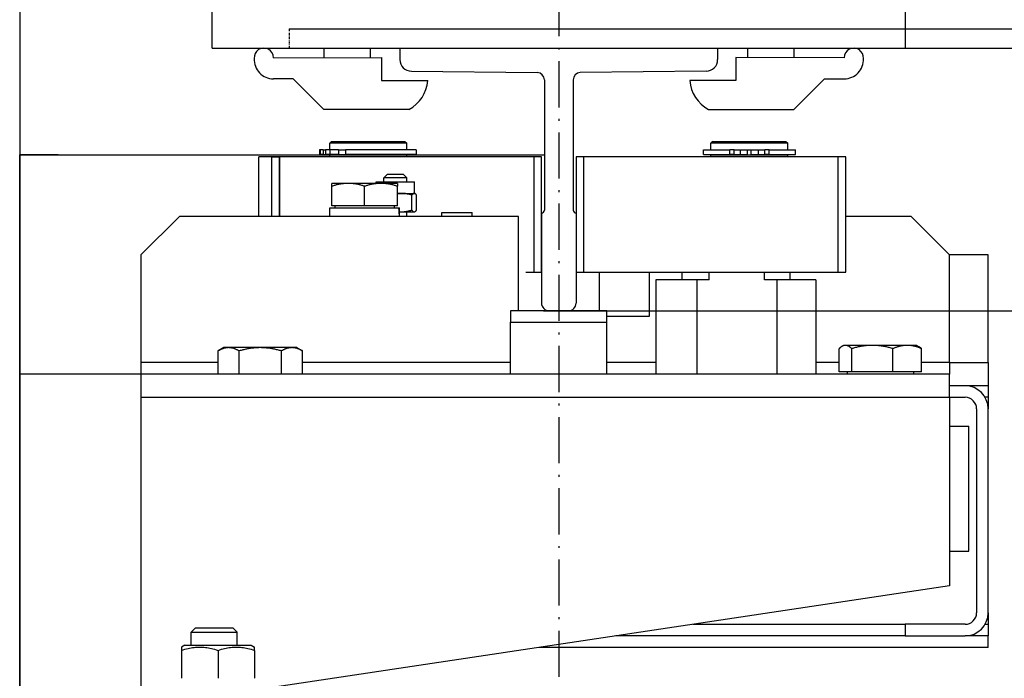
# Model space of a CAD drawing. Units: inches. Extents: x 2 to 34683, y -625 to 50695.
# Drawn here: x 3412 to 3668, y 15944 to 16115 of the extents above; entities that cross this region are included whole.
import ezdxf

# ---------------------------------------------------------------- set-up
doc = ezdxf.new("R2010")
doc.units = ezdxf.units.IN
doc.header["$MEASUREMENT"] = 0
doc.linetypes.add('ACAD_ISO10W100', pattern=[18.5, 12, -3, 0.5, -3])
doc.linetypes.add('TRATTO-PUNTO', pattern=[1, 0.5, -0.25, 0, -0.25])
for name, color, linetype in [('ASSI', 3, 'ACAD_ISO10W100'), ('CABINA', 7, 'Continuous'), ('MONTANTE', 7, 'Continuous'), ('STAFFE', 3, 'Continuous'), ('STAFFONE', 1, 'Continuous')]:
    doc.layers.add(name, color=color, linetype=linetype)
for name, color, linetype, lineweight in [('Ferma cabina', 6, 'Continuous', 25), ('pattini', 3, 'Continuous', 25), ('QUOTE', 1, 'Continuous', 15)]:
    doc.layers.add(name, color=color, linetype=linetype, lineweight=lineweight)
doc.styles.add('QUOTE', font='romans.shx', dxfattribs={"width": 0.8})
doc.dimstyles.new('GMV', dxfattribs={"dimscale": 12, "dimtxt": 3, "dimasz": 3, "dimexe": 1, "dimexo": 0.5, "dimgap": 1, "dimtad": 1, "dimdec": 1, "dimdsep": 46, "dimtxsty": 'QUOTE', "dimcen": 0, "dimclrt": 2, "dimadec": 0, "dimazin": 0, "dimtfac": 1, "dimtdec": 1, "dimtmove": 0, "dimatfit": 3, "dimfxl": 1, "dimtvp": 1, "dimtolj": 1, "dimarcsym": 0})

# ---------------------------------------------------------------- blocks, each defined once
blk = doc.blocks.new('*D1915')
at = {"layer": 'Defpoints', "color": 0}
for p in [(3542.48, 16039.68), (3542.48, 15439.68), (4211.03, 15439.68)]:
    blk.add_point(p, dxfattribs=at)
at = {"layer": 'QUOTE', "color": 0, "lineweight": -2}
for p, q in [((3548.48, 16039.68), (4223.03, 16039.68)), ((4211.03, 16003.68), (4211.03, 15475.68)), ((3548.48, 15439.68), (4223.03, 15439.68))]:
    blk.add_line(p, q, dxfattribs=at)
at = {"layer": 'QUOTE', "color": 0}
for points in [[(4217.03, 16003.68), (4205.03, 16003.68), (4211.03, 16039.68)], [(4205.03, 15475.68), (4217.03, 15475.68), (4211.03, 15439.68)]]:
    blk.add_solid(points, dxfattribs=at)
at = {"layer": 'QUOTE', "color": 2, "insert": (4175.03, 15739.68), "char_height": 36, "attachment_point": 5, "rotation": 90, "style": 'QUOTE'}
blk.add_mtext('Rozstaw prowadnic \\A1;600', dxfattribs=at)

msp = doc.modelspace()

# ---------------------------------------------------------------- linework, layer by layer
for p, q in [((3482.44159, 16112.92656), (3711.44159, 16112.92656)), ((3482.44159, 16107.92656), (3710.44159, 16107.92656)), ((3511.19159, 16107.92656), (3593.69159, 16107.92656)), ((3511.19159, 16107.92656), (3511.19159, 16104.93913)), ((3593.69159, 16107.92656), (3593.69159, 16104.93913)), ((3514.16151, 16101.93928), (3546.84885, 16101.61154)), ((3590.72167, 16101.93928), (3558.03433, 16101.61154)), ((3548.69159, 16099.67241), (3548.69159, 16065.82311)), ((3556.19159, 16099.67241), (3556.19159, 16065.82311)), ((3493.44159, 16083.67656), (3492.94159, 16083.17656)), ((3493.44159, 16083.67656), (3512.44159, 16083.67656)), ((3512.44159, 16083.67656), (3512.94159, 16083.17656)), ((3490.31045, 16081.47656), (3490.31045, 16080.27656)), ((3490.46093, 16081.47656), (3490.31045, 16081.47656)), ((3491.28478, 16081.47656), (3490.46093, 16081.47656)), ((3490.46093, 16081.47656), (3490.46093, 16080.27656)), ((3491.28478, 16081.47656), (3491.8204, 16081.47656)), ((3491.28478, 16081.47656), (3491.28478, 16080.27656)), ((3492.97619, 16081.47656), (3491.8204, 16081.47656)), ((3491.8204, 16081.47656), (3491.8204, 16080.27656)), ((3512.94159, 16083.17656), (3492.94159, 16083.17656)), ((3492.94159, 16081.47656), (3492.94159, 16083.17656)), ((3492.97619, 16081.47656), (3492.97619, 16080.27656)), ((3495.23648, 16081.47656), (3492.97619, 16081.47656)), ((3495.23648, 16081.47656), (3497.09102, 16081.47656)), ((3495.23648, 16081.47656), (3495.23648, 16080.27656)), ((3515.44049, 16081.47656), (3497.09102, 16081.47656)), ((3497.09102, 16081.47656), (3497.09102, 16080.27656)), ((3512.94159, 16081.47656), (3512.94159, 16083.17656)), ((3515.44049, 16081.47656), (3515.44049, 16080.27656)), ((3412.44159, 15399.17656), (3412.44159, 16080.17656)), ((3474.52027, 16064.17656), (3474.52027, 16079.67656)), ((3545.94159, 16079.67656), (3474.52027, 16079.67656)), ((3477.94159, 16064.17656), (3477.94159, 16079.67656)), ((3477.94159, 16079.67656), (3479.94159, 16079.67656)), ((3479.94159, 16079.67656), (3479.89985, 16079.67656)), ((3479.94159, 16064.17656), (3479.94159, 16079.67656)), ((3479.94159, 16079.67656), (3479.94159, 16064.17656)), ((3490.46093, 16080.27656), (3490.31045, 16080.27656)), ((3491.28478, 16080.27656), (3490.46093, 16080.27656)), ((3491.28478, 16080.27656), (3491.8204, 16080.27656)), ((3492.97619, 16080.27656), (3491.8204, 16080.27656)), ((3492.94159, 16080.17656), (3512.94159, 16080.17656)), ((3492.94159, 16079.67656), (3492.94159, 16080.17656)), ((3495.23648, 16080.27656), (3492.97619, 16080.27656)), ((3493.44159, 16080.17656), (3493.44159, 16080.27656)), ((3495.23648, 16080.27656), (3497.09102, 16080.27656)), ((3515.44049, 16080.27656), (3497.09102, 16080.27656)), ((3512.44159, 16080.17656), (3512.44159, 16080.27656)), ((3512.94159, 16079.67656), (3512.94159, 16080.17656)), ((3545.94159, 16079.67656), (3545.94159, 16049.67656)), ((3547.94159, 16079.67656), (3545.94159, 16079.67656)), ((3547.94159, 16049.67656), (3547.94159, 16079.67656)), ((3477.94159, 16064.17656), (3477.94159, 16074.17656)), ((3505.00131, 16072.77666), (3505.00131, 16073.17656)), ((3505.00131, 16073.17656), (3515.00131, 16073.17656)), ((3508.00131, 16075.17656), (3507.00131, 16074.17656)), ((3507.00131, 16073.17656), (3507.00131, 16074.17656)), ((3513.00131, 16074.17656), (3507.00131, 16074.17656)), ((3508.00131, 16075.17656), (3512.00131, 16075.17656)), ((3512.00131, 16075.17656), (3513.00131, 16074.17656)), ((3513.00131, 16073.17656), (3513.00131, 16074.17656)), ((3515.00131, 16070.17656), (3515.00131, 16073.17656)), ((3493.52027, 16072.01747), (3493.52027, 16072.77666)), ((3497.77027, 16072.77666), (3493.52027, 16072.77666)), ((3493.52027, 16066.97666), (3493.52027, 16072.01747)), ((3506.27027, 16072.77666), (3497.77027, 16072.77666)), ((3502.02027, 16066.97666), (3502.02027, 16072.01747)), ((3510.52027, 16072.77666), (3506.27027, 16072.77666)), ((3510.52027, 16072.77666), (3510.52027, 16072.01747)), ((3510.52027, 16066.97666), (3510.52027, 16072.01747)), ((3510.52027, 16070.17656), (3511.52214, 16070.17656)), ((3511.52214, 16070.17656), (3514.88668, 16070.17656)), ((3514.27211, 16065.82314), (3514.27211, 16069.72998)), ((3514.88668, 16070.17656), (3515.00131, 16070.17656)), ((3515.00131, 16070.17656), (3515.11862, 16070.10883)), ((3515.50125, 16065.82314), (3515.50125, 16069.72998)), ((3492.97027, 16066.37656), (3510.90722, 16066.37656)), ((3492.97027, 16064.17656), (3492.97027, 16066.37656)), ((3502.02027, 16066.97666), (3493.52027, 16066.97666)), ((3494.32027, 16066.97666), (3494.32027, 16066.37656)), ((3510.52027, 16066.97666), (3502.02027, 16066.97666)), ((3509.72027, 16066.97666), (3509.72027, 16066.37656)), ((3510.90722, 16066.37656), (3511.03212, 16066.37656)), ((3511.03212, 16066.37656), (3511.07027, 16066.37656)), ((3511.07027, 16064.93867), (3511.07027, 16066.37656)), ((3453.94159, 16064.17656), (3443.94159, 16054.17656)), ((3541.94159, 16064.17656), (3453.94159, 16064.17656)), ((3511.07027, 16065.37656), (3511.52214, 16065.37656)), ((3511.52214, 16065.37656), (3514.88668, 16065.37656)), ((3513.00131, 16064.17656), (3513.00131, 16065.37656)), ((3514.88668, 16065.37656), (3515.00131, 16065.37656)), ((3515.00131, 16065.37656), (3515.11862, 16065.44429)), ((3522.07957, 16064.17656), (3522.07957, 16065.17656)), ((3522.07957, 16065.17656), (3529.97957, 16065.17656)), ((3529.97957, 16064.17656), (3529.97957, 16065.17656)), ((3541.94159, 16039.67656), (3541.94159, 16064.17656)), ((3547.94159, 16065.07311), (3547.94159, 16041.67656)), ((3556.94159, 16065.07311), (3556.94159, 16041.67656)), ((3643.94159, 16064.17656), (3626.94159, 16064.17656)), ((3653.94159, 16054.17656), (3643.94159, 16064.17656)), ((3443.94159, 16054.17656), (3443.94159, 16026.17656)), ((3541.94159, 16054.18586), (3541.95088, 16054.17656)), ((3541.94159, 16054.17656), (3541.95088, 16054.17656)), ((3541.95088, 16042.67656), (3541.95088, 16054.17656)), ((3663.94159, 16054.17656), (3653.94159, 16054.17656)), ((3653.94159, 16026.17656), (3653.94159, 16054.17656)), ((3663.94159, 16026.17656), (3663.94159, 16054.17656)), ((3543.90915, 16049.67656), (3545.94159, 16049.67656)), ((3545.94159, 16049.67656), (3547.94159, 16049.67656)), ((3562.94159, 16049.67656), (3562.94159, 16039.67656)), ((3575.94159, 16049.67656), (3575.94159, 16038.17656)), ((3541.94159, 16042.66727), (3541.95088, 16042.67656)), ((3541.95088, 16042.67656), (3541.94159, 16042.67656)), ((3549.94159, 16039.67656), (3554.94159, 16039.67656)), ((3575.94159, 16038.17656), (3564.94159, 16038.17656)), ((3465.44159, 16030.07656), (3463.99194, 16029.23961)), ((3466.69931, 16030.07656), (3465.44159, 16030.07656)), ((3474.91144, 16030.07656), (3466.69931, 16030.07656)), ((3483.15371, 16030.07656), (3474.91144, 16030.07656)), ((3484.44159, 16030.07656), (3483.15371, 16030.07656)), ((3484.44159, 16030.07656), (3485.89124, 16029.23961)), ((3625.23555, 16023.77666), (3625.23555, 16029.82816)), ((3626.44159, 16030.67666), (3625.98528, 16030.41321)), ((3626.87699, 16030.67666), (3626.44159, 16030.67666)), ((3633.87146, 16030.67666), (3626.87699, 16030.67666)), ((3628.51843, 16023.77666), (3628.51843, 16029.82816)), ((3642.93606, 16030.67666), (3633.87146, 16030.67666)), ((3639.22448, 16023.77666), (3639.22448, 16029.82816)), ((3645.44159, 16030.67666), (3642.93606, 16030.67666)), ((3645.44159, 16030.67666), (3645.8979, 16030.41321)), ((3646.64763, 16023.77666), (3646.64763, 16029.82816)), ((3463.97199, 16023.17656), (3463.97199, 16029.22806)), ((3469.42664, 16023.17656), (3469.42664, 16029.22806)), ((3480.39624, 16023.17656), (3480.39624, 16029.22806)), ((3485.89124, 16029.23961), (3485.91119, 16029.22806)), ((3485.91119, 16023.17656), (3485.91119, 16029.22806)), ((3443.94159, 16026.17656), (3443.94159, 15589.67656)), ((3463.97199, 16026.17656), (3443.94159, 16026.17656)), ((3539.94159, 16026.17656), (3485.91119, 16026.17656)), ((3577.65877, 16026.17656), (3564.94159, 16026.17656)), ((3625.23555, 16026.17656), (3619.22441, 16026.17656)), ((3653.94159, 16026.17656), (3646.64763, 16026.17656)), ((3653.94159, 16026.17656), (3663.94159, 16026.17656)), ((3653.94159, 16026.17656), (3653.94159, 16023.17656)), ((3663.94159, 16026.17656), (3663.94159, 16020.17656)), ((3653.94159, 16023.17656), (3412.44159, 16023.17656)), ((3628.51843, 16023.77666), (3625.23555, 16023.77666)), ((3627.34159, 16023.77666), (3627.34159, 16023.17656)), ((3639.22448, 16023.77666), (3628.51843, 16023.77666)), ((3646.64763, 16023.77666), (3639.22448, 16023.77666)), ((3644.54159, 16023.77666), (3644.54159, 16023.17656)), ((3653.94159, 16017.17656), (3653.94159, 16023.17656)), ((3657.94159, 16020.17656), (3653.94159, 16020.17656)), ((3663.94159, 16020.17656), (3657.94159, 16020.17656)), ((3663.94159, 16020.17656), (3663.94159, 16017.17656)), ((3443.94159, 16017.17656), (3653.94159, 16017.17656)), ((3653.94159, 16017.17656), (3657.94159, 16017.17656)), ((3653.94159, 16017.17656), (3653.94159, 15968.17656)), ((3663.94159, 16017.17656), (3663.13774, 16017.17656)), ((3663.94159, 16017.17656), (3663.94159, 16014.17656)), ((3660.94159, 16014.17656), (3660.94159, 15961.17656)), ((3663.94159, 15961.17656), (3663.94159, 16014.17656)), ((3653.94159, 16009.67656), (3658.94159, 16009.67656)), ((3658.94159, 15977.17656), (3658.94159, 16009.67656)), ((3653.94159, 15977.17656), (3658.94159, 15977.17656)), ((3653.94159, 15968.17656), (3443.94159, 15936.67656)), ((3663.94159, 15961.17656), (3663.94159, 15958.17656)), ((3587.27492, 15958.17656), (3642.39809, 15958.17656)), ((3657.94159, 15958.17656), (3642.39809, 15958.17656)), ((3642.39809, 15958.17656), (3642.39809, 15955.17656)), ((3663.13774, 15958.17656), (3663.94159, 15958.17656)), ((3663.94159, 15958.17656), (3663.94159, 15955.17656)), ((3458.01513, 15957.17656), (3456.94159, 15956.10293)), ((3456.94159, 15952.77656), (3456.94159, 15956.10293)), ((3456.94159, 15956.10293), (3468.94159, 15956.10293)), ((3467.86805, 15957.17656), (3458.01513, 15957.17656)), ((3467.86805, 15957.17656), (3468.94159, 15956.10293)), ((3468.94159, 15952.77656), (3468.94159, 15956.10293)), ((3642.39809, 15955.17656), (3567.27492, 15955.17656)), ((3642.39809, 15955.17656), (3657.94159, 15955.17656)), ((3663.94159, 15955.17656), (3657.94159, 15955.17656)), ((3663.94159, 15952.17656), (3663.94159, 15955.17656)), ((3455.34159, 15952.77656), (3454.44159, 15952.25695)), ((3454.44159, 15952.25695), (3454.44159, 15951.40844)), ((3454.44159, 15951.40844), (3454.44159, 15944.14468)), ((3455.34159, 15952.77656), (3472.54159, 15952.77656)), ((3463.94159, 15951.40844), (3463.94159, 15944.14468)), ((3472.54159, 15952.77656), (3473.44159, 15952.25695)), ((3473.44159, 15951.40844), (3473.44159, 15952.25695)), ((3473.44159, 15951.40844), (3473.44159, 15944.14468)), ((3663.94159, 15952.17656), (3547.27492, 15952.17656))]:
    msp.add_line(p, q)
at = {"linetype": 'TRATTO-PUNTO'}
msp.add_line((3482.44159, 16112.92656), (3482.44159, 16107.92656), dxfattribs=at)
at = {"flags": 128}
for points in [[(3497.77027, 16072.77666), (3497.59991, 16072.77535), (3497.42995, 16072.77142), (3497.26025, 16072.7649), (3497.09069, 16072.75579), (3496.92112, 16072.74412), (3496.75141, 16072.72988), (3496.58144, 16072.71308), (3496.41107, 16072.69371), (3496.24017, 16072.67177), (3496.06861, 16072.64725), (3495.89626, 16072.62013), (3495.72298, 16072.5904), (3495.54864, 16072.55803), (3495.37311, 16072.52301), (3495.19624, 16072.48529), (3495.0179, 16072.44484), (3494.83795, 16072.40163), (3494.65623, 16072.35561), (3494.47261, 16072.30674), (3494.28692, 16072.25495), (3494.099, 16072.20019), (3493.9087, 16072.14241), (3493.71585, 16072.08153), (3493.52027, 16072.01747)], [(3502.02027, 16072.01747), (3501.82469, 16072.08153), (3501.63184, 16072.14241), (3501.44154, 16072.20019), (3501.25363, 16072.25495), (3501.06794, 16072.30674), (3500.88431, 16072.35561), (3500.7026, 16072.40163), (3500.52264, 16072.44484), (3500.3443, 16072.48529), (3500.16744, 16072.52301), (3499.99191, 16072.55803), (3499.81757, 16072.5904), (3499.64429, 16072.62013), (3499.47194, 16072.64725), (3499.30038, 16072.67177), (3499.12948, 16072.69371), (3498.9591, 16072.71308), (3498.78913, 16072.72988), (3498.61943, 16072.74412), (3498.44986, 16072.75579), (3498.28029, 16072.7649), (3498.11059, 16072.77142), (3497.94063, 16072.77535), (3497.77027, 16072.77666)], [(3506.27027, 16072.77666), (3506.09991, 16072.77535), (3505.92995, 16072.77142), (3505.76026, 16072.7649), (3505.59069, 16072.75579), (3505.42112, 16072.74412), (3505.25141, 16072.72988), (3505.08144, 16072.71308), (3504.91107, 16072.69371), (3504.74017, 16072.67177), (3504.56861, 16072.64725), (3504.39626, 16072.62013), (3504.22298, 16072.5904), (3504.04864, 16072.55803), (3503.87311, 16072.52301), (3503.69624, 16072.48529), (3503.5179, 16072.44484), (3503.33795, 16072.40163), (3503.15623, 16072.35561), (3502.97261, 16072.30674), (3502.78692, 16072.25495), (3502.599, 16072.20019), (3502.4087, 16072.14241), (3502.21585, 16072.08153), (3502.02027, 16072.01747)], [(3510.52027, 16072.01747), (3510.32469, 16072.08153), (3510.13184, 16072.14241), (3509.94154, 16072.20019), (3509.75363, 16072.25495), (3509.56794, 16072.30674), (3509.38431, 16072.35561), (3509.2026, 16072.40163), (3509.02264, 16072.44484), (3508.8443, 16072.48529), (3508.66744, 16072.52301), (3508.49191, 16072.55803), (3508.31757, 16072.5904), (3508.14429, 16072.62013), (3507.97194, 16072.64725), (3507.80038, 16072.67177), (3507.62948, 16072.69371), (3507.4591, 16072.71308), (3507.28913, 16072.72988), (3507.11943, 16072.74412), (3506.94986, 16072.75579), (3506.78029, 16072.7649), (3506.61059, 16072.77142), (3506.44063, 16072.77535), (3506.27027, 16072.77666)], [(3511.52214, 16070.17656), (3511.48028, 16070.17645), (3511.43846, 16070.17612), (3511.39668, 16070.17556), (3511.35494, 16070.17478), (3511.31323, 16070.17379), (3511.27154, 16070.17257), (3511.22988, 16070.17113), (3511.18823, 16070.16948), (3511.1466, 16070.1676), (3511.10497, 16070.16551), (3511.06334, 16070.1632), (3511.02171, 16070.16067), (3510.98008, 16070.15793), (3510.93843, 16070.15497), (3510.89676, 16070.15179), (3510.85508, 16070.14839), (3510.81336, 16070.14478), (3510.77162, 16070.14095), (3510.72985, 16070.1369), (3510.68803, 16070.13263), (3510.64617, 16070.12815), (3510.60426, 16070.12345), (3510.56229, 16070.11853), (3510.52027, 16070.1134)], [(3514.27211, 16069.72998), (3514.14556, 16069.76766), (3514.02078, 16069.80347), (3513.89765, 16069.83746), (3513.77605, 16069.86967), (3513.6559, 16069.90013), (3513.53709, 16069.92889), (3513.41951, 16069.95596), (3513.30307, 16069.98137), (3513.18767, 16070.00517), (3513.07323, 16070.02735), (3512.95965, 16070.04796), (3512.84685, 16070.067), (3512.73473, 16070.08448), (3512.62321, 16070.10044), (3512.5122, 16070.11486), (3512.40162, 16070.12777), (3512.29138, 16070.13916), (3512.1814, 16070.14904), (3512.07159, 16070.15742), (3511.96187, 16070.16429), (3511.85215, 16070.16964), (3511.74235, 16070.17348), (3511.63237, 16070.17579), (3511.52214, 16070.17656)], [(3514.88668, 16070.17656), (3514.86205, 16070.17579), (3514.83747, 16070.17348), (3514.81293, 16070.16964), (3514.78841, 16070.16429), (3514.76389, 16070.15742), (3514.73935, 16070.14904), (3514.71477, 16070.13916), (3514.69014, 16070.12777), (3514.66542, 16070.11486), (3514.64061, 16070.10044), (3514.61569, 16070.08448), (3514.59063, 16070.067), (3514.56542, 16070.04796), (3514.54004, 16070.02735), (3514.51447, 16070.00517), (3514.48868, 16069.98137), (3514.46266, 16069.95596), (3514.43638, 16069.92889), (3514.40983, 16069.90013), (3514.38297, 16069.86967), (3514.3558, 16069.83746), (3514.32828, 16069.80347), (3514.30039, 16069.76766), (3514.27211, 16069.72998)], [(3515.50125, 16069.72998), (3515.47297, 16069.76766), (3515.44508, 16069.80347), (3515.41757, 16069.83746), (3515.39039, 16069.86967), (3515.36354, 16069.90013), (3515.33699, 16069.92889), (3515.31071, 16069.95596), (3515.28469, 16069.98137), (3515.2589, 16070.00517), (3515.23332, 16070.02735), (3515.20794, 16070.04796), (3515.18273, 16070.067), (3515.15767, 16070.08448), (3515.13275, 16070.10044), (3515.10794, 16070.11486), (3515.08323, 16070.12777), (3515.05859, 16070.13916), (3515.03402, 16070.14904), (3515.00947, 16070.15742), (3514.98495, 16070.16429), (3514.96043, 16070.16964), (3514.9359, 16070.17348), (3514.91132, 16070.17579), (3514.88668, 16070.17656)], [(3511.52214, 16065.37656), (3511.63237, 16065.37734), (3511.74235, 16065.37965), (3511.85215, 16065.38348), (3511.96187, 16065.38884), (3512.07159, 16065.39571), (3512.1814, 16065.40408), (3512.29138, 16065.41397), (3512.40162, 16065.42536), (3512.5122, 16065.43827), (3512.62321, 16065.45269), (3512.73473, 16065.46864), (3512.84685, 16065.48613), (3512.95965, 16065.50517), (3513.07323, 16065.52577), (3513.18767, 16065.54796), (3513.30307, 16065.57175), (3513.41951, 16065.59717), (3513.53709, 16065.62424), (3513.6559, 16065.65299), (3513.77605, 16065.68345), (3513.89765, 16065.71566), (3514.02078, 16065.74965), (3514.14556, 16065.78547), (3514.27211, 16065.82314)], [(3514.27211, 16065.82314), (3514.30039, 16065.78547), (3514.32828, 16065.74965), (3514.3558, 16065.71566), (3514.38297, 16065.68345), (3514.40983, 16065.65299), (3514.43638, 16065.62424), (3514.46266, 16065.59717), (3514.48868, 16065.57175), (3514.51447, 16065.54796), (3514.54004, 16065.52577), (3514.56542, 16065.50517), (3514.59063, 16065.48613), (3514.61569, 16065.46864), (3514.64061, 16065.45269), (3514.66542, 16065.43827), (3514.69014, 16065.42536), (3514.71477, 16065.41397), (3514.73935, 16065.40408), (3514.76389, 16065.39571), (3514.78841, 16065.38884), (3514.81293, 16065.38348), (3514.83747, 16065.37965), (3514.86205, 16065.37734), (3514.88668, 16065.37656)], [(3514.88668, 16065.37656), (3514.91132, 16065.37734), (3514.9359, 16065.37965), (3514.96043, 16065.38348), (3514.98495, 16065.38884), (3515.00947, 16065.39571), (3515.03402, 16065.40408), (3515.05859, 16065.41397), (3515.08323, 16065.42536), (3515.10794, 16065.43827), (3515.13275, 16065.45269), (3515.15767, 16065.46864), (3515.18273, 16065.48613), (3515.20794, 16065.50517), (3515.23332, 16065.52577), (3515.2589, 16065.54796), (3515.28469, 16065.57175), (3515.31071, 16065.59717), (3515.33699, 16065.62424), (3515.36354, 16065.65299), (3515.39039, 16065.68345), (3515.41757, 16065.71566), (3515.44508, 16065.74965), (3515.47297, 16065.78547), (3515.50125, 16065.82314)], [(3511.07027, 16065.38952), (3511.08906, 16065.38847), (3511.10785, 16065.38746), (3511.12664, 16065.3865), (3511.14543, 16065.38558), (3511.16423, 16065.3847), (3511.18302, 16065.38387), (3511.20182, 16065.38308), (3511.22062, 16065.38234), (3511.23942, 16065.38164), (3511.25823, 16065.38099), (3511.27704, 16065.38038), (3511.29585, 16065.37982), (3511.31467, 16065.3793), (3511.3335, 16065.37883), (3511.35233, 16065.3784), (3511.37117, 16065.37801), (3511.39001, 16065.37767), (3511.40886, 16065.37738), (3511.42772, 16065.37713), (3511.44659, 16065.37693), (3511.46546, 16065.37677), (3511.48434, 16065.37665), (3511.50324, 16065.37659), (3511.52214, 16065.37656)], [(3466.69931, 16030.07656), (3466.58999, 16030.07509), (3466.48092, 16030.0707), (3466.37202, 16030.06341), (3466.26321, 16030.05324), (3466.15439, 16030.04019), (3466.04549, 16030.02428), (3465.93641, 16030.0055), (3465.82708, 16029.98385), (3465.71741, 16029.95933), (3465.60732, 16029.93192), (3465.49671, 16029.90161), (3465.38552, 16029.86839), (3465.27364, 16029.83221), (3465.161, 16029.79307), (3465.0475, 16029.75091), (3464.93306, 16029.70571), (3464.81757, 16029.65741), (3464.70096, 16029.60598), (3464.58313, 16029.55135), (3464.46396, 16029.49347), (3464.34337, 16029.43227), (3464.22126, 16029.36769), (3464.0975, 16029.29965), (3463.97199, 16029.22806)], [(3469.42664, 16029.22806), (3469.30113, 16029.29965), (3469.17737, 16029.36769), (3469.05525, 16029.43227), (3468.93467, 16029.49347), (3468.8155, 16029.55135), (3468.69767, 16029.60598), (3468.58105, 16029.65741), (3468.46557, 16029.70571), (3468.35113, 16029.75091), (3468.23763, 16029.79307), (3468.12499, 16029.83221), (3468.01311, 16029.86839), (3467.90192, 16029.90161), (3467.79131, 16029.93192), (3467.68122, 16029.95933), (3467.57155, 16029.98385), (3467.46222, 16030.0055), (3467.35314, 16030.02428), (3467.24424, 16030.04019), (3467.13542, 16030.05324), (3467.0266, 16030.06341), (3466.91771, 16030.0707), (3466.80864, 16030.07509), (3466.69931, 16030.07656)], [(3474.91144, 16030.07656), (3474.69158, 16030.07509), (3474.47224, 16030.0707), (3474.25324, 16030.06341), (3474.03441, 16030.05324), (3473.81557, 16030.04019), (3473.59656, 16030.02428), (3473.3772, 16030.0055), (3473.15733, 16029.98385), (3472.93678, 16029.95933), (3472.71537, 16029.93192), (3472.49294, 16029.90161), (3472.26932, 16029.86839), (3472.04433, 16029.83221), (3471.8178, 16029.79307), (3471.58955, 16029.75091), (3471.35939, 16029.70571), (3471.12716, 16029.65741), (3470.89264, 16029.60598), (3470.65567, 16029.55135), (3470.41602, 16029.49347), (3470.17351, 16029.43227), (3469.92792, 16029.36769), (3469.67904, 16029.29965), (3469.42664, 16029.22806)], [(3480.39624, 16029.22806), (3480.14384, 16029.29965), (3479.89495, 16029.36769), (3479.64937, 16029.43227), (3479.40685, 16029.49347), (3479.16721, 16029.55135), (3478.93023, 16029.60598), (3478.69572, 16029.65741), (3478.46348, 16029.70571), (3478.23333, 16029.75091), (3478.00508, 16029.79307), (3477.77855, 16029.83221), (3477.55356, 16029.86839), (3477.32993, 16029.90161), (3477.10751, 16029.93192), (3476.8861, 16029.95933), (3476.66555, 16029.98385), (3476.44568, 16030.0055), (3476.22632, 16030.02428), (3476.00731, 16030.04019), (3475.78847, 16030.05324), (3475.56964, 16030.06341), (3475.35064, 16030.0707), (3475.1313, 16030.07509), (3474.91144, 16030.07656)], [(3483.15371, 16030.07656), (3483.04318, 16030.07509), (3482.93291, 16030.0707), (3482.82281, 16030.06341), (3482.71279, 16030.05324), (3482.60277, 16030.04019), (3482.49266, 16030.02428), (3482.38238, 16030.0055), (3482.27184, 16029.98385), (3482.16096, 16029.95933), (3482.04964, 16029.93192), (3481.93782, 16029.90161), (3481.82539, 16029.86839), (3481.71228, 16029.83221), (3481.59839, 16029.79307), (3481.48364, 16029.75091), (3481.36793, 16029.70571), (3481.25117, 16029.65741), (3481.13327, 16029.60598), (3481.01413, 16029.55135), (3480.89365, 16029.49347), (3480.77173, 16029.43227), (3480.64826, 16029.36769), (3480.52313, 16029.29965), (3480.39624, 16029.22806)], [(3485.91119, 16029.22806), (3485.7843, 16029.29965), (3485.65917, 16029.36769), (3485.5357, 16029.43227), (3485.41378, 16029.49347), (3485.2933, 16029.55135), (3485.17416, 16029.60598), (3485.05626, 16029.65741), (3484.9395, 16029.70571), (3484.82379, 16029.75091), (3484.70904, 16029.79307), (3484.59515, 16029.83221), (3484.48204, 16029.86839), (3484.36961, 16029.90161), (3484.25778, 16029.93192), (3484.14647, 16029.95933), (3484.03559, 16029.98385), (3483.92505, 16030.0055), (3483.81477, 16030.02428), (3483.70466, 16030.04019), (3483.59464, 16030.05324), (3483.48462, 16030.06341), (3483.37452, 16030.0707), (3483.26425, 16030.07509), (3483.15371, 16030.07656)], [(3626.87699, 16030.67666), (3626.81119, 16030.67519), (3626.74555, 16030.6708), (3626.68001, 16030.66351), (3626.61452, 16030.65334), (3626.54903, 16030.64029), (3626.48348, 16030.62438), (3626.41784, 16030.6056), (3626.35204, 16030.58395), (3626.28603, 16030.55943), (3626.21977, 16030.53202), (3626.1532, 16030.50171), (3626.08628, 16030.46849), (3626.01895, 16030.43231), (3625.95115, 16030.39317), (3625.88284, 16030.35101), (3625.81396, 16030.30581), (3625.74446, 16030.25751), (3625.67428, 16030.20608), (3625.60336, 16030.15145), (3625.53164, 16030.09357), (3625.45906, 16030.03237), (3625.38557, 16029.96779), (3625.31108, 16029.89975), (3625.23555, 16029.82816)], [(3628.51843, 16029.82816), (3628.4429, 16029.89975), (3628.36841, 16029.96779), (3628.29492, 16030.03237), (3628.22234, 16030.09357), (3628.15062, 16030.15145), (3628.0797, 16030.20608), (3628.00952, 16030.25751), (3627.94002, 16030.30581), (3627.87114, 16030.35101), (3627.80283, 16030.39317), (3627.73503, 16030.43231), (3627.6677, 16030.46849), (3627.60078, 16030.50171), (3627.53421, 16030.53202), (3627.46795, 16030.55943), (3627.40194, 16030.58395), (3627.33614, 16030.6056), (3627.2705, 16030.62438), (3627.20495, 16030.64029), (3627.13946, 16030.65334), (3627.07397, 16030.66351), (3627.00843, 16030.6708), (3626.94279, 16030.67519), (3626.87699, 16030.67666)], [(3633.87146, 16030.67666), (3633.65688, 16030.67519), (3633.44281, 16030.6708), (3633.22907, 16030.66351), (3633.0155, 16030.65334), (3632.80192, 16030.64029), (3632.58817, 16030.62438), (3632.37408, 16030.6056), (3632.15949, 16030.58395), (3631.94424, 16030.55943), (3631.72815, 16030.53202), (3631.51107, 16030.50171), (3631.29282, 16030.46849), (3631.07323, 16030.43231), (3630.85214, 16030.39317), (3630.62937, 16030.35101), (3630.40475, 16030.30581), (3630.17809, 16030.25751), (3629.94922, 16030.20608), (3629.71793, 16030.15145), (3629.48405, 16030.09357), (3629.24736, 16030.03237), (3629.00767, 16029.96779), (3628.76477, 16029.89975), (3628.51843, 16029.82816)], [(3639.22448, 16029.82816), (3638.97814, 16029.89975), (3638.73524, 16029.96779), (3638.49555, 16030.03237), (3638.25886, 16030.09357), (3638.02498, 16030.15145), (3637.79369, 16030.20608), (3637.56482, 16030.25751), (3637.33816, 16030.30581), (3637.11354, 16030.35101), (3636.89077, 16030.39317), (3636.66968, 16030.43231), (3636.45009, 16030.46849), (3636.23184, 16030.50171), (3636.01476, 16030.53202), (3635.79867, 16030.55943), (3635.58342, 16030.58395), (3635.36883, 16030.6056), (3635.15474, 16030.62438), (3634.94099, 16030.64029), (3634.72741, 16030.65334), (3634.51384, 16030.66351), (3634.3001, 16030.6708), (3634.08603, 16030.67519), (3633.87146, 16030.67666)], [(3642.93606, 16030.67666), (3642.78728, 16030.67519), (3642.63885, 16030.6708), (3642.49065, 16030.66351), (3642.34257, 16030.65334), (3642.19448, 16030.64029), (3642.04627, 16030.62438), (3641.89783, 16030.6056), (3641.74905, 16030.58395), (3641.5998, 16030.55943), (3641.44997, 16030.53202), (3641.29945, 16030.50171), (3641.14813, 16030.46849), (3640.99588, 16030.43231), (3640.84258, 16030.39317), (3640.68812, 16030.35101), (3640.53238, 16030.30581), (3640.37522, 16030.25751), (3640.21653, 16030.20608), (3640.05616, 16030.15145), (3639.894, 16030.09357), (3639.72989, 16030.03237), (3639.5637, 16029.96779), (3639.39528, 16029.89975), (3639.22448, 16029.82816)], [(3646.64763, 16029.82816), (3646.47683, 16029.89975), (3646.30841, 16029.96779), (3646.14222, 16030.03237), (3645.97812, 16030.09357), (3645.81595, 16030.15145), (3645.65559, 16030.20608), (3645.49689, 16030.25751), (3645.33973, 16030.30581), (3645.18399, 16030.35101), (3645.02953, 16030.39317), (3644.87624, 16030.43231), (3644.72398, 16030.46849), (3644.57266, 16030.50171), (3644.42214, 16030.53202), (3644.27231, 16030.55943), (3644.12307, 16030.58395), (3643.97428, 16030.6056), (3643.82584, 16030.62438), (3643.67763, 16030.64029), (3643.52955, 16030.65334), (3643.38146, 16030.66351), (3643.23326, 16030.6708), (3643.08484, 16030.67519), (3642.93606, 16030.67666)], [(3645.8979, 16030.41321), (3645.92762, 16030.3958), (3645.95743, 16030.37781), (3645.98734, 16030.35924), (3646.01736, 16030.34009), (3646.04749, 16030.32035), (3646.07774, 16030.30003), (3646.10811, 16030.27911), (3646.1386, 16030.25759), (3646.16923, 16030.23548), (3646.19999, 16030.21276), (3646.23089, 16030.18942), (3646.26193, 16030.16548), (3646.29313, 16030.14091), (3646.32447, 16030.11572), (3646.35598, 16030.0899), (3646.38766, 16030.06344), (3646.4195, 16030.03634), (3646.45152, 16030.0086), (3646.48372, 16029.9802), (3646.51611, 16029.95114), (3646.54869, 16029.92141), (3646.58147, 16029.89101), (3646.61445, 16029.85993), (3646.64763, 16029.82816)], [(3454.44159, 15951.40844), (3454.89056, 15951.55267), (3455.32465, 15951.68131), (3455.7457, 15951.79529), (3456.1554, 15951.89537), (3456.55529, 15951.98224), (3456.94682, 15952.05645), (3457.33133, 15952.11849), (3457.71012, 15952.16873), (3458.08438, 15952.2075), (3458.45529, 15952.23503), (3458.82399, 15952.25148), (3459.19159, 15952.25695), (3459.55919, 15952.25148), (3459.92789, 15952.23503), (3460.2988, 15952.2075), (3460.67306, 15952.16873), (3461.05185, 15952.11849), (3461.43636, 15952.05645), (3461.82789, 15951.98224), (3462.22778, 15951.89537), (3462.63748, 15951.79529), (3463.05853, 15951.68131), (3463.49262, 15951.55267), (3463.94159, 15951.40844)], [(3463.94159, 15951.40844), (3464.39056, 15951.55267), (3464.82465, 15951.68131), (3465.2457, 15951.79529), (3465.6554, 15951.89537), (3466.05529, 15951.98224), (3466.44682, 15952.05645), (3466.83133, 15952.11849), (3467.21012, 15952.16873), (3467.58438, 15952.2075), (3467.95529, 15952.23503), (3468.32399, 15952.25148), (3468.69159, 15952.25695), (3469.05919, 15952.25148), (3469.42789, 15952.23503), (3469.7988, 15952.2075), (3470.17306, 15952.16873), (3470.55185, 15952.11849), (3470.93636, 15952.05645), (3471.32789, 15951.98224), (3471.72778, 15951.89537), (3472.13748, 15951.79529), (3472.55853, 15951.68131), (3472.99262, 15951.55267), (3473.44159, 15951.40844)]]:
    msp.add_lwpolyline(points, dxfattribs=at)
for points in [[(3511.05922, 16064.17857, 0), (3511.05922, 16064.19857, 0), (3511.05922, 16064.20857, 0), (3511.05922, 16064.22857, 0), (3511.05922, 16064.24857, 0), (3511.05922, 16064.25857, 0), (3511.05922, 16064.27857, 0), (3511.05922, 16064.29857, 0), (3511.05922, 16064.31857, 0), (3511.05922, 16064.32857, 0), (3511.04922, 16064.34857, 0), (3511.04922, 16064.36857, 0), (3511.04922, 16064.38857, 0), (3511.04922, 16064.39857, 0), (3511.04922, 16064.41857, 0), (3511.04922, 16064.43857, 0), (3511.04922, 16064.44857, 0), (3511.04922, 16064.46857, 0), (3511.04922, 16064.48857, 0), (3511.04922, 16064.50857, 0), (3511.04922, 16064.51857, 0), (3511.04922, 16064.53857, 0), (3511.04922, 16064.55857, 0), (3511.04922, 16064.57857, 0), (3511.04922, 16064.58857, 0), (3511.03922, 16064.60857, 0), (3511.03922, 16064.62857, 0), (3511.03922, 16064.63857, 0), (3511.03922, 16064.65857, 0), (3511.03922, 16064.67857, 0), (3511.03922, 16064.69857, 0), (3511.03922, 16064.70857, 0), (3511.03922, 16064.72857, 0), (3511.03922, 16064.74857, 0), (3511.03922, 16064.76857, 0), (3511.03922, 16064.77857, 0), (3511.03922, 16064.79857, 0), (3511.02922, 16064.81857, 0), (3511.02922, 16064.82857, 0), (3511.02922, 16064.84857, 0), (3511.02922, 16064.86857, 0), (3511.02922, 16064.88857, 0), (3511.02922, 16064.89857, 0), (3511.02922, 16064.91857, 0), (3511.02922, 16064.93857, 0), (3511.02922, 16064.95857, 0), (3511.02922, 16064.96857, 0), (3511.02922, 16064.98857, 0), (3511.01922, 16065.00857, 0), (3511.01922, 16065.01857, 0), (3511.01922, 16065.03857, 0), (3511.01922, 16065.05857, 0), (3511.01922, 16065.07857, 0), (3511.01922, 16065.08857, 0), (3511.01922, 16065.10857, 0), (3511.01922, 16065.12857, 0), (3511.01922, 16065.13857, 0), (3511.00922, 16065.15857, 0), (3511.00922, 16065.17857, 0), (3511.00922, 16065.19857, 0), (3511.00922, 16065.20857, 0), (3511.00922, 16065.22857, 0), (3511.00922, 16065.24857, 0), (3511.00922, 16065.26857, 0), (3511.00922, 16065.27857, 0), (3511.00922, 16065.29857, 0), (3510.99922, 16065.31857, 0), (3510.99922, 16065.32857, 0), (3510.99922, 16065.34857, 0), (3510.99922, 16065.36857, 0), (3510.99922, 16065.38857, 0), (3510.99922, 16065.39857, 0), (3510.99922, 16065.41857, 0), (3510.99922, 16065.43857, 0), (3510.98922, 16065.44857, 0), (3510.98922, 16065.46857, 0), (3510.98922, 16065.48857, 0), (3510.98922, 16065.50857, 0), (3510.98922, 16065.51857, 0), (3510.98922, 16065.53857, 0), (3510.98922, 16065.55857, 0), (3510.97922, 16065.56857, 0), (3510.97922, 16065.58857, 0), (3510.97922, 16065.60857, 0), (3510.97922, 16065.62857, 0), (3510.97922, 16065.63857, 0), (3510.97922, 16065.65857, 0), (3510.97922, 16065.67857, 0), (3510.96922, 16065.68857, 0), (3510.96922, 16065.70857, 0), (3510.96922, 16065.72857, 0), (3510.96922, 16065.74857, 0), (3510.96922, 16065.75857, 0), (3510.96922, 16065.77857, 0), (3510.96922, 16065.79857, 0), (3510.95922, 16065.80857, 0), (3510.95922, 16065.82857, 0), (3510.95922, 16065.84857, 0), (3510.95922, 16065.86857, 0), (3510.95922, 16065.87857, 0), (3510.95922, 16065.89857, 0), (3510.95922, 16065.91857, 0), (3510.94922, 16065.92857, 0), (3510.94922, 16065.94857, 0), (3510.94922, 16065.96857, 0), (3510.94922, 16065.98857, 0), (3510.94922, 16065.99857, 0), (3510.94922, 16066.01857, 0), (3510.93922, 16066.03857, 0), (3510.93922, 16066.04857, 0), (3510.93922, 16066.06857, 0), (3510.93922, 16066.08857, 0), (3510.93922, 16066.10857, 0), (3510.93922, 16066.11857, 0), (3510.92922, 16066.13857, 0), (3510.92922, 16066.15857, 0), (3510.92922, 16066.16857, 0), (3510.92922, 16066.18857, 0), (3510.92922, 16066.20857, 0), (3510.91922, 16066.21857, 0), (3510.91922, 16066.23857, 0), (3510.91922, 16066.25857, 0), (3510.91922, 16066.27857, 0), (3510.91922, 16066.28857, 0), (3510.91922, 16066.30857, 0), (3510.90922, 16066.32857, 0), (3510.90922, 16066.33857, 0), (3510.90922, 16066.35857, 0), (3510.90922, 16066.37857, 0)], [(3511.05922, 16064.17857, 0), (3511.05922, 16064.19857, 0), (3511.05922, 16064.20857, 0), (3511.05922, 16064.22857, 0), (3511.05922, 16064.24857, 0), (3511.05922, 16064.25857, 0), (3511.05922, 16064.27857, 0), (3511.05922, 16064.29857, 0), (3511.05922, 16064.31857, 0), (3511.05922, 16064.32857, 0), (3511.05922, 16064.34857, 0), (3511.05922, 16064.36857, 0), (3511.06922, 16064.37857, 0), (3511.06922, 16064.39857, 0), (3511.06922, 16064.41857, 0), (3511.06922, 16064.43857, 0), (3511.06922, 16064.44857, 0), (3511.06922, 16064.46857, 0), (3511.06922, 16064.48857, 0), (3511.06922, 16064.49857, 0), (3511.06922, 16064.51857, 0), (3511.06922, 16064.53857, 0), (3511.06922, 16064.55857, 0), (3511.06922, 16064.56857, 0), (3511.06922, 16064.58857, 0), (3511.06922, 16064.60857, 0), (3511.06922, 16064.62857, 0), (3511.06922, 16064.63857, 0), (3511.06922, 16064.65857, 0), (3511.06922, 16064.67857, 0), (3511.06922, 16064.68857, 0), (3511.06922, 16064.70857, 0), (3511.06922, 16064.72857, 0), (3511.06922, 16064.74857, 0), (3511.06922, 16064.75857, 0), (3511.06922, 16064.77857, 0), (3511.06922, 16064.79857, 0), (3511.06922, 16064.80857, 0), (3511.06922, 16064.82857, 0), (3511.06922, 16064.84857, 0), (3511.06922, 16064.86857, 0), (3511.06922, 16064.87857, 0), (3511.06922, 16064.89857, 0), (3511.06922, 16064.91857, 0), (3511.06922, 16064.92857, 0), (3511.06922, 16064.94857, 0), (3511.06922, 16064.96857, 0), (3511.06922, 16064.98857, 0), (3511.06922, 16064.99857, 0), (3511.06922, 16065.01857, 0), (3511.06922, 16065.03857, 0), (3511.06922, 16065.05857, 0), (3511.06922, 16065.06857, 0), (3511.06922, 16065.08857, 0), (3511.06922, 16065.10857, 0), (3511.06922, 16065.11857, 0), (3511.06922, 16065.13857, 0), (3511.06922, 16065.15857, 0), (3511.06922, 16065.17857, 0), (3511.06922, 16065.18857, 0), (3511.06922, 16065.20857, 0), (3511.06922, 16065.22857, 0), (3511.06922, 16065.23857, 0), (3511.06922, 16065.25857, 0), (3511.06922, 16065.27857, 0), (3511.06922, 16065.29857, 0), (3511.06922, 16065.30857, 0), (3511.06922, 16065.32857, 0), (3511.06922, 16065.34857, 0), (3511.06922, 16065.35857, 0), (3511.06922, 16065.37857, 0), (3511.06922, 16065.39857, 0), (3511.06922, 16065.41857, 0), (3511.06922, 16065.42857, 0), (3511.06922, 16065.44857, 0), (3511.06922, 16065.46857, 0), (3511.06922, 16065.48857, 0), (3511.06922, 16065.49857, 0), (3511.05922, 16065.51857, 0), (3511.05922, 16065.53857, 0), (3511.05922, 16065.54857, 0), (3511.05922, 16065.56857, 0), (3511.05922, 16065.58857, 0), (3511.05922, 16065.60857, 0), (3511.05922, 16065.61857, 0), (3511.05922, 16065.63857, 0), (3511.05922, 16065.65857, 0), (3511.05922, 16065.66857, 0), (3511.05922, 16065.68857, 0), (3511.05922, 16065.70857, 0), (3511.05922, 16065.72857, 0), (3511.05922, 16065.73857, 0), (3511.05922, 16065.75857, 0), (3511.05922, 16065.77857, 0), (3511.05922, 16065.78857, 0), (3511.05922, 16065.80857, 0), (3511.05922, 16065.82857, 0), (3511.05922, 16065.84857, 0), (3511.05922, 16065.85857, 0), (3511.04922, 16065.87857, 0), (3511.04922, 16065.89857, 0), (3511.04922, 16065.90857, 0), (3511.04922, 16065.92857, 0), (3511.04922, 16065.94857, 0), (3511.04922, 16065.96857, 0), (3511.04922, 16065.97857, 0), (3511.04922, 16065.99857, 0), (3511.04922, 16066.01857, 0), (3511.04922, 16066.03857, 0), (3511.04922, 16066.04857, 0), (3511.04922, 16066.06857, 0), (3511.04922, 16066.08857, 0), (3511.04922, 16066.09857, 0), (3511.04922, 16066.11857, 0), (3511.03922, 16066.13857, 0), (3511.03922, 16066.15857, 0), (3511.03922, 16066.16857, 0), (3511.03922, 16066.18857, 0), (3511.03922, 16066.20857, 0), (3511.03922, 16066.21857, 0), (3511.03922, 16066.23857, 0), (3511.03922, 16066.25857, 0), (3511.03922, 16066.27857, 0), (3511.03922, 16066.28857, 0), (3511.03922, 16066.30857, 0), (3511.03922, 16066.32857, 0), (3511.02922, 16066.33857, 0), (3511.02922, 16066.35857, 0), (3511.02922, 16066.37857, 0)]]:
    msp.add_polyline3d(points)
for centre, radius, start, end in [((3514.19159, 16104.93913), 3, 180, 269.4255523), ((3590.69159, 16104.93913), 3, 270.5744477, 0), ((3546.75582, 16099.678), 1.93578, 359.8343734, 87.2454648), ((3558.12736, 16099.678), 1.93578, 92.7545352, 180.1656266), ((3547.94159, 16065.82311), 0.75, 270, 0), ((3556.94159, 16065.82311), 0.75, 180, 270), ((3549.94159, 16041.67656), 2, 180, 270), ((3554.94159, 16041.67656), 2, 270, 0), ((3657.94159, 16014.17656), 6, 0, 90), ((3657.94159, 16014.17656), 3, 0, 90), ((3657.94159, 15961.17656), 6, 270, 0), ((3657.94159, 15961.17656), 3, 270, 0)]:
    msp.add_arc(centre, radius, start, end)
at = {"layer": 'ASSI'}
msp.add_line((3552.4826, 16215.52662), (3552.4826, 15291.42656), dxfattribs=at)
at = {"layer": 'CABINA'}
msp.add_line((3412.4826, 16215.52662), (3412.4826, 14949.67662), dxfattribs=at)
at = {"layer": 'Ferma cabina'}
for p, q in [((3564.94159, 16039.67656), (3539.94159, 16039.67656)), ((3539.94159, 16039.67656), (3539.94159, 16036.67656)), ((3564.94159, 16036.67656), (3564.94159, 16039.67656)), ((3539.94159, 16036.67656), (3564.94159, 16036.67656)), ((3539.94159, 16023.17656), (3539.94159, 16036.67656)), ((3564.94159, 16023.17656), (3564.94159, 16036.67656))]:
    msp.add_line(p, q, dxfattribs=at)
at = {"layer": 'MONTANTE'}
for p, q in [((3412.44159, 16080.17656), (3548.69159, 16080.17656)), ((3422.44159, 16080.17656), (3412.4826, 16080.17656))]:
    msp.add_line(p, q, dxfattribs=at)
at = {"layer": 'pattini'}
for p, q in [((3592.44159, 16083.67656), (3591.94159, 16083.17656)), ((3592.44159, 16083.67656), (3611.44159, 16083.67656)), ((3611.44159, 16083.67656), (3611.94159, 16083.17656)), ((3589.99159, 16080.27656), (3589.99159, 16081.47656)), ((3589.99159, 16081.47656), (3596.84707, 16081.47656)), ((3611.94159, 16083.17656), (3591.94159, 16083.17656)), ((3591.94159, 16081.47656), (3591.94159, 16083.17656)), ((3596.84707, 16080.27656), (3596.84707, 16081.47656)), ((3597.96801, 16081.47656), (3596.84707, 16081.47656)), ((3597.96801, 16080.27656), (3597.96801, 16081.47656)), ((3597.96801, 16081.47656), (3599.59365, 16081.47656)), ((3599.59365, 16081.47656), (3601.44159, 16081.47656)), ((3599.59365, 16080.27656), (3599.59365, 16081.47656)), ((3601.44159, 16080.27656), (3601.44159, 16081.47656)), ((3601.44159, 16081.47656), (3602.44159, 16081.47656)), ((3602.44159, 16081.47656), (3604.28953, 16081.47656)), ((3602.44159, 16080.27656), (3602.44159, 16081.47656)), ((3604.28953, 16080.27656), (3604.28953, 16081.47656)), ((3604.28953, 16081.47656), (3605.91517, 16081.47656)), ((3605.91517, 16080.27656), (3605.91517, 16081.47656)), ((3607.03611, 16081.47656), (3605.91517, 16081.47656)), ((3607.03611, 16080.27656), (3607.03611, 16081.47656)), ((3607.03611, 16081.47656), (3613.89159, 16081.47656)), ((3611.94159, 16081.47656), (3611.94159, 16083.17656)), ((3613.89159, 16080.27656), (3613.89159, 16081.47656)), ((3556.94159, 16079.67656), (3556.94159, 16049.67656)), ((3558.94159, 16079.67656), (3556.94159, 16079.67656)), ((3558.94159, 16049.67656), (3558.94159, 16079.67656)), ((3624.94159, 16079.67656), (3558.94159, 16079.67656)), ((3589.99159, 16080.27656), (3596.84707, 16080.27656)), ((3591.94159, 16080.17656), (3611.94159, 16080.17656)), ((3591.94159, 16079.67656), (3591.94159, 16080.17656)), ((3592.44159, 16080.17656), (3592.44159, 16080.27656)), ((3597.96801, 16080.27656), (3596.84707, 16080.27656)), ((3597.96801, 16080.27656), (3599.59365, 16080.27656)), ((3599.59365, 16080.27656), (3601.44159, 16080.27656)), ((3602.44159, 16080.27656), (3604.28953, 16080.27656)), ((3604.28953, 16080.27656), (3605.91517, 16080.27656)), ((3607.03611, 16080.27656), (3605.91517, 16080.27656)), ((3607.03611, 16080.27656), (3613.89159, 16080.27656)), ((3611.44159, 16080.17656), (3611.44159, 16080.27656)), ((3611.94159, 16079.67656), (3611.94159, 16080.17656)), ((3624.94159, 16079.67656), (3624.94159, 16049.67656)), ((3626.94159, 16079.67656), (3624.94159, 16079.67656)), ((3626.94159, 16049.67656), (3626.94159, 16079.67656)), ((3556.94159, 16049.67656), (3558.94159, 16049.67656)), ((3558.94159, 16049.67656), (3624.94159, 16049.67656)), ((3588.28623, 16047.67656), (3577.65877, 16047.67656)), ((3577.65877, 16047.67656), (3577.65877, 16023.17656)), ((3584.52027, 16047.67656), (3584.52027, 16049.67656)), ((3591.46715, 16047.67656), (3588.28623, 16047.67656)), ((3588.28623, 16047.67656), (3588.28623, 16023.17656)), ((3591.46715, 16047.67656), (3591.46715, 16049.67656)), ((3605.88812, 16047.67656), (3605.88812, 16049.67656)), ((3609.06905, 16047.67656), (3605.88812, 16047.67656)), ((3609.06905, 16047.67656), (3609.06905, 16023.17656)), ((3619.22441, 16047.67656), (3609.06905, 16047.67656)), ((3612.52027, 16047.67656), (3612.52027, 16049.67656)), ((3619.22441, 16047.67656), (3619.22441, 16023.17656)), ((3624.94159, 16049.67656), (3626.94159, 16049.67656))]:
    msp.add_line(p, q, dxfattribs=at)
at = {"layer": 'STAFFE'}
for p, q in [((3462.44159, 16107.92656), (3462.44159, 16187.92656)), ((3642.44159, 16107.92656), (3642.44159, 16187.92656)), ((3462.44159, 16107.92656), (3642.44159, 16107.92656))]:
    msp.add_line(p, q, dxfattribs=at)
at = {"layer": 'STAFFONE'}
for p, q in [((3491.44159, 16107.92656), (3491.44159, 16105.47654)), ((3503.44159, 16107.92656), (3503.44159, 16105.47654)), ((3601.44159, 16107.92656), (3601.44159, 16105.47654)), ((3613.44159, 16107.92656), (3613.44159, 16105.47654)), ((3478.3402, 16105.42656), (3506.44159, 16105.47654)), ((3506.44159, 16105.47654), (3506.44159, 16099.47654)), ((3626.54298, 16105.42656), (3598.44159, 16105.47654)), ((3598.44159, 16105.47654), (3598.44159, 16099.47654)), ((3483.44159, 16099.97654), (3478.3402, 16099.92656)), ((3483.44159, 16099.97654), (3491.44159, 16091.97654)), ((3506.44159, 16099.47654), (3518.44057, 16099.47654)), ((3598.44159, 16099.47654), (3586.44261, 16099.47654)), ((3621.44159, 16099.97654), (3613.44159, 16091.97654)), ((3621.44159, 16099.97654), (3626.54298, 16099.92656)), ((3513.54183, 16091.97654), (3491.44159, 16091.97654)), ((3591.34135, 16091.97654), (3613.44159, 16091.97654))]:
    msp.add_line(p, q, dxfattribs=at)
for centre, radius, start, end in [((3475.8402, 16105.42656), 2.5, 0, 184.7507841), ((3629.04298, 16105.42656), 2.5, 355.2492159, 180), ((3478.3402, 16104.92656), 5, 176.6411697, 270), ((3626.54298, 16104.92656), 5, 270, 3.3588303), ((3509.01102, 16100.28589), 9.46422, 298.6008606, 355.0942201), ((3595.87216, 16100.28589), 9.46422, 184.9057799, 241.3991394)]:
    msp.add_arc(centre, radius, start, end, dxfattribs=at)

# ---------------------------------------------------------------- dimensions: what is measured, and where the dimension line sits
at = {"layer": 'QUOTE'}
dim = msp.add_linear_dim(base=(4211.02978, 15439.67656), p1=(3542.4826, 16039.67656), p2=(3542.4826, 15439.67656), angle=90, text='Rozstaw prowadnic <>', dimstyle='GMV', dxfattribs=at)
dim.commit()
dim.dimension.update_dxf_attribs({"geometry": '*D1915', "text_midpoint": (4211.02978, 15739.67656), "dimtype": 160})

doc.saveas('drawing.dxf')
